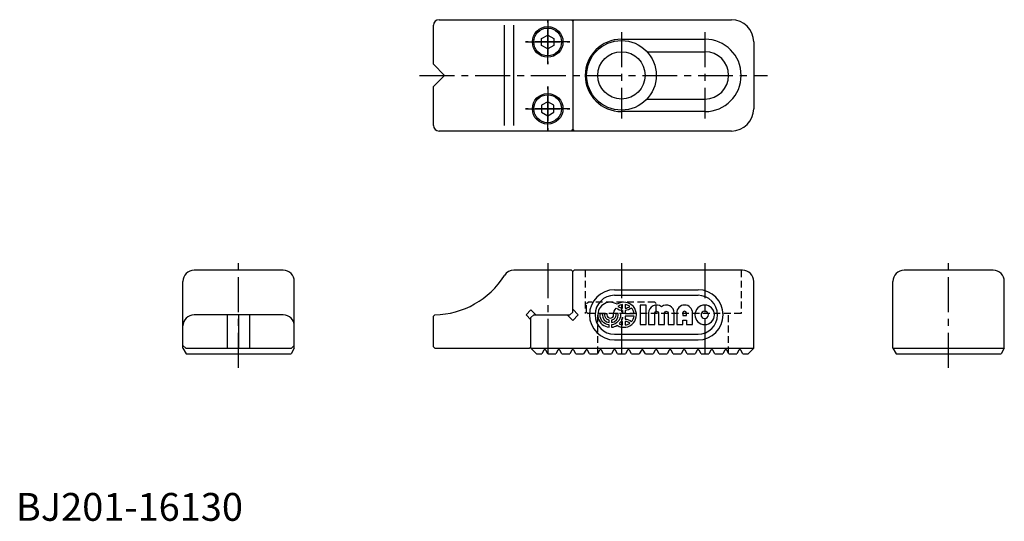
# Model space of a CAD drawing. Extents: x 1 to 355, y 0 to 180.
import ezdxf

# ---------------------------------------------------------------- set-up
doc = ezdxf.new("R2010")
doc.units = 0
doc.header["$LTSCALE"] = 10
doc.linetypes.add('CENTER', pattern=[2, 1.25, -0.25, 0.25, -0.25])
doc.linetypes.add('HIDDEN', pattern=[0.375, 0.25, -0.125])
doc.layers.get('0').update_dxf_attribs({"linetype": 'CONTINUOUS'})
for name, color, linetype in [('1', 1, 'CENTER'), ('2', 2, 'HIDDEN'), ('3', 3, 'CONTINUOUS')]:
    doc.layers.add(name, color=color, linetype=linetype)
doc.styles.add('STANDARD1', font='txt')

msp = doc.modelspace()

# ---------------------------------------------------------------- linework, layer by layer
for p, q in [((150, 164), (150, 178)), ((152, 180), (257, 180)), ((175.45, 142), (175.45, 178)), ((178.84, 142), (178.84, 178)), ((199.5, 180), (200, 179.5)), ((200, 179.5), (200.5, 180)), ((200, 179.5), (200, 140.5)), ((200, 179.5), (200, 140.5)), ((188.83, 173.25), (191, 174.5)), ((191, 174.5), (193.17, 173.25)), ((188.83, 170.75), (188.83, 173.25)), ((191, 169.5), (188.83, 170.75)), ((193.17, 170.75), (191, 169.5)), ((193.17, 173.25), (193.17, 170.75)), ((217.5, 173), (247.5, 173)), ((265, 172), (265, 148)), ((226.67, 168.5), (247.5, 168.5)), ((150, 164), (154, 160)), ((154, 160), (150, 156)), ((150, 142), (150, 156)), ((191, 150.5), (188.83, 149.25)), ((188.83, 149.25), (188.83, 146.75)), ((193.17, 149.25), (191, 150.5)), ((193.17, 146.75), (193.17, 149.25)), ((226.67, 151.5), (247.5, 151.5)), ((188.83, 146.75), (191, 145.5)), ((191, 145.5), (193.17, 146.75)), ((247.5, 147), (217.5, 147)), ((257, 140), (152, 140)), ((199.5, 140), (200, 140.5)), ((200, 140.5), (200.5, 140)), ((96, 90), (64, 90)), ((199.5, 90), (178.84, 90)), ((199.5, 90), (200, 89.5)), ((200.5, 90), (200, 89.5)), ((200, 75), (200, 89.5)), ((261, 90), (200.5, 90)), ((351, 90), (319, 90)), ((60, 62), (60, 86)), ((100, 62), (100, 86)), ((265, 62), (265, 86)), ((315, 62), (315, 86)), ((355, 62), (355, 86)), ((215, 83), (245, 83)), ((215, 81), (245, 81)), ((183.23, 74), (185, 75.77)), ((185, 75.77), (186.77, 74)), ((200, 75), (199, 74)), ((200, 76), (202, 74)), ((96, 74), (64, 74)), ((76, 62), (76, 74)), ((80, 74), (80, 62)), ((84, 62), (84, 74)), ((150.5, 74), (150, 73.5)), ((150, 62.5), (150, 73.5)), ((185, 72.23), (183.23, 74)), ((186, 74), (185, 73)), ((185, 62), (185, 73)), ((186, 74), (199, 74)), ((200, 72), (198, 74)), ((202, 74), (200, 72)), ((215, 67), (245, 67)), ((215, 65), (245, 65)), ((61, 62), (60, 63)), ((60, 62), (61.15, 60)), ((61, 62), (99, 62)), ((100, 62), (98.85, 60)), ((99, 62), (100, 63)), ((150.5, 62), (150, 62.5)), ((150.5, 62), (184.5, 62)), ((184.5, 62), (185, 62.5)), ((185, 62), (265, 62)), ((185, 62), (187, 60)), ((189.65, 61.27), (188.92, 60)), ((191.08, 60), (190.35, 61.27)), ((194.65, 61.27), (193.92, 60)), ((196.08, 60), (195.35, 61.27)), ((199.65, 61.27), (198.92, 60)), ((201.08, 60), (200.35, 61.27)), ((204.65, 61.27), (203.92, 60)), ((206.08, 60), (205.35, 61.27)), ((209.65, 61.27), (208.92, 60)), ((211.08, 60), (210.35, 61.27)), ((214.65, 61.27), (213.92, 60)), ((216.08, 60), (215.35, 61.27)), ((219.65, 61.27), (218.92, 60)), ((221.08, 60), (220.35, 61.27)), ((224.65, 61.27), (223.92, 60)), ((226.08, 60), (225.35, 61.27)), ((229.65, 61.27), (228.92, 60)), ((231.08, 60), (230.35, 61.27)), ((234.65, 61.27), (233.92, 60)), ((236.08, 60), (235.35, 61.27)), ((239.65, 61.27), (238.92, 60)), ((241.08, 60), (240.35, 61.27)), ((244.65, 61.27), (243.92, 60)), ((246.08, 60), (245.35, 61.27)), ((249.65, 61.27), (248.92, 60)), ((251.08, 60), (250.35, 61.27)), ((254.65, 61.27), (253.92, 60)), ((256.08, 60), (255.35, 61.27)), ((259.65, 61.27), (258.92, 60)), ((261.08, 60), (260.35, 61.27)), ((265, 62), (263, 60)), ((315, 62), (355, 62)), ((315, 62), (316.15, 60)), ((355, 62), (353.85, 60)), ((61.15, 60), (98.85, 60)), ((187, 60), (188.92, 60)), ((191.08, 60), (193.92, 60)), ((196.08, 60), (198.92, 60)), ((201.08, 60), (203.92, 60)), ((206.08, 60), (208.92, 60)), ((211.08, 60), (213.92, 60)), ((216.08, 60), (218.92, 60)), ((221.08, 60), (223.92, 60)), ((226.08, 60), (228.92, 60)), ((231.08, 60), (233.92, 60)), ((236.08, 60), (238.92, 60)), ((241.08, 60), (243.92, 60)), ((246.08, 60), (248.92, 60)), ((251.08, 60), (253.92, 60)), ((256.08, 60), (258.92, 60)), ((261.08, 60), (263, 60)), ((316.15, 60), (353.85, 60))]:
    msp.add_line(p, q)
for centre, radius in [((191, 172), 5.5), ((191, 172), 5), ((217.5, 160), 12.5), ((217.5, 160), 8.5), ((191, 148), 5.5), ((191, 148), 5)]:
    msp.add_circle(centre, radius)
for centre, radius, start, end in [((152, 178), 2, 90, 180), ((257, 172), 8, 0, 90), ((217.5, 160), 13, 90, 270), ((247.5, 160), 13, 270, 90), ((247.5, 160), 8.5, 270, 90), ((257, 148), 8, 270, 0), ((152, 142), 2, 180, 270), ((64, 86), 4, 90, 180), ((96, 86), 4, 0, 90), ((178.84, 86), 4, 90, 148.0343), ((261, 86), 4, 0, 90), ((319, 86), 4, 90, 180), ((351, 86), 4, 0, 90), ((150, 104), 30, 270.955, 328.0343), ((215, 74), 9, 90, 270), ((245, 74), 9, 270, 90), ((215, 74), 7, 90, 270), ((245, 74), 7, 270, 90), ((64, 70), 4, 90, 180), ((96, 70), 4, 0, 90), ((190, 61.07), 0.4, 30, 150), ((195, 61.07), 0.4, 30, 150), ((200, 61.07), 0.4, 30, 150), ((205, 61.07), 0.4, 30, 150), ((210, 61.07), 0.4, 30, 150), ((215, 61.07), 0.4, 30, 150), ((220, 61.07), 0.4, 30, 150), ((225, 61.07), 0.4, 30, 150), ((230, 61.07), 0.4, 30, 150), ((235, 61.07), 0.4, 30, 150), ((240, 61.07), 0.4, 30, 150), ((245, 61.07), 0.4, 30, 150), ((250, 61.07), 0.4, 30, 150), ((255, 61.07), 0.4, 30, 150), ((260, 61.07), 0.4, 30, 150)]:
    msp.add_arc(centre, radius, start, end)
at = {"layer": '1'}
for p, q in [((191, 180), (191, 164)), ((191, 164), (191, 180)), ((217.5, 175.5), (217.5, 144.5)), ((247.5, 175.5), (247.5, 144.5)), ((183, 172), (199, 172)), ((199, 172), (183, 172)), ((145, 160), (270, 160)), ((191, 140), (191, 156)), ((191, 156), (191, 140)), ((183, 148), (199, 148)), ((199, 148), (183, 148)), ((80, 55), (80, 95)), ((191, 92.5), (191, 57.5)), ((217.5, 92.5), (217.5, 57.5)), ((247.5, 92.5), (247.5, 57.5)), ((335, 55), (335, 95))]:
    msp.add_line(p, q, dxfattribs=at)
at = {"layer": '2'}
for p, q in [((204.5, 90), (204.5, 74.5)), ((260.5, 90), (260.5, 74.5)), ((205, 78), (205.5, 78.5)), ((205, 75), (205, 78)), ((229.5, 78.5), (205.5, 78.5)), ((229.5, 78.5), (230, 78)), ((230, 75), (230, 78)), ((260.5, 74.5), (204.5, 74.5)), ((205, 75), (205.5, 74.5)), ((209, 60.13), (209, 74.5)), ((229.5, 74.5), (230, 75)), ((256, 60.13), (256, 74.5))]:
    msp.add_line(p, q, dxfattribs=at)
at = {"layer": '3'}
for points in [[(215.63, 76.44, 0.140225), (217.92, 75.52), (217.92, 74.45), (217.17, 74.45), (217.17, 74, -0.378699), (213.95, 70.35), (213.95, 69.52, 0.118614), (215.94, 70.22, 1.834022), (215.94, 77.78, 1.269154), (213.05, 69.52), (213.05, 70.35, -0.378699), (209.83, 74), (209.83, 74.45), (210.65, 74.45), (210.65, 74, 0.3685), (213.05, 71.19), (213.05, 72.03, -0.350001), (211.48, 74), (211.48, 74.45), (212.3, 74.45), (212.3, 74, 0.999999), (214.7, 74, -0.18335)], [(216.35, 74), (216.35, 74.45), (215.52, 74.45), (215.52, 74, -0.350001), (213.95, 72.03), (213.95, 71.19, 0.3685)], [(217.92, 76.35), (217.92, 77.65, 0.123882), (216.25, 77, 0.123882)], [(220.5, 77, 0.123882), (218.82, 77.65), (218.82, 76.35, 0.123882)], [(222.02, 74.45, 0.151797), (221.12, 76.44, -0.140225), (218.82, 75.52), (218.82, 74.45)], [(229.46, 70.5), (229.46, 74.66, -1), (230.77, 74.66), (230.77, 70.5), (232.96, 70.5), (232.96, 74.66, -1), (234.27, 74.66), (234.27, 70.5), (236.46, 70.5), (236.46, 74.66, 0.624747), (231.86, 76.9, 0.624747), (227.27, 74.66), (227.27, 70.5)], [(239.52, 72.03), (240.83, 72.03), (240.83, 70.5), (243.02, 70.5), (243.02, 74.66, 1), (237.33, 74.66), (237.33, 70.5), (239.52, 70.5)], [(240.83, 73.78), (240.83, 74.66, 1), (239.52, 74.66), (239.52, 73.78)], [(250.9, 74, 1), (243.9, 74, 1)], [(246.08, 74, 1), (248.71, 74, 1)], [(217.92, 71.65, 0.047975), (217.24, 71.49, -0.0529), (216.63, 70.77, 0.093332), (217.92, 70.35)], [(217.92, 73.18, -0.042057), (217.73, 72.45, -0.011157), (217.92, 72.48)], [(218.82, 73.55), (218.82, 72.48, -0.140225), (221.12, 71.56, 0.151797), (222.02, 73.55)], [(218.82, 71.65), (218.82, 70.35, 0.123882), (220.5, 71, 0.123882)]]:
    msp.add_lwpolyline(points, format="xyb", close=True, dxfattribs=at)
msp.add_lwpolyline([(226.4, 77.5), (224.21, 77.5), (224.21, 70.5), (226.4, 70.5)], close=True, dxfattribs=at)

# ---------------------------------------------------------------- texts
at = {"color": 3, "style": 'STANDARD1'}
msp.add_text('BJ201-16130', height=10, dxfattribs=at).set_placement((0, 0))

doc.saveas('drawing.dxf')
